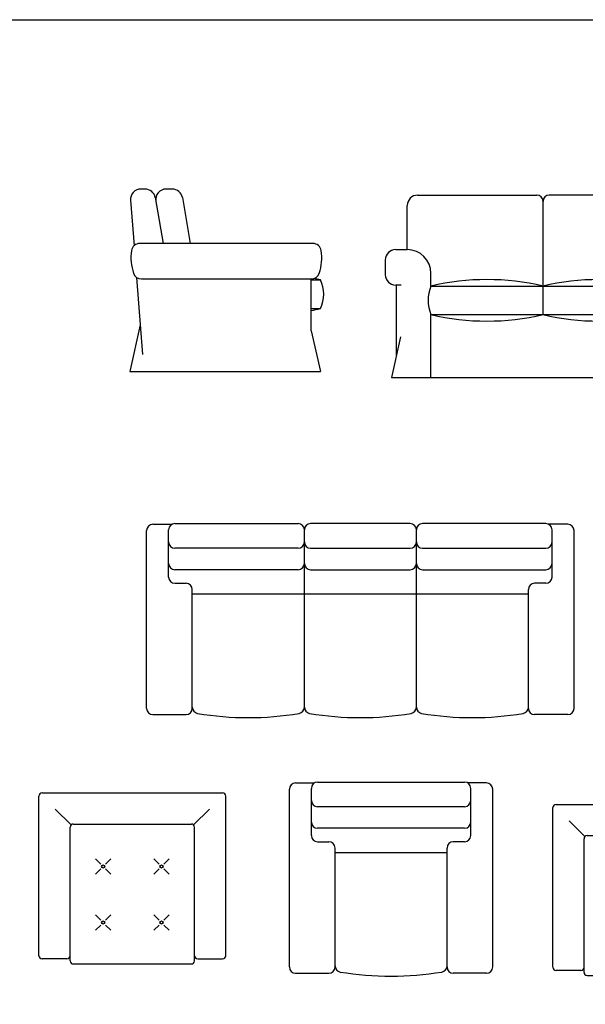
# Model space of a CAD drawing. Units: millimetres. Extents: x 1134.1 to 1162, y 1327.4 to 1353.2.
# Drawn here: x 1138 to 1140.7, y 1348.5 to 1353.2 of the extents above; entities that cross this region are included whole.
import ezdxf

# ---------------------------------------------------------------- set-up
doc = ezdxf.new("R2010")
doc.units = ezdxf.units.MM
doc.layers.add('archicon.ir- furniture', color=32, linetype='Continuous')

# ---------------------------------------------------------------- blocks, each defined once
blk = doc.blocks.new('ORR14C195')
for p, q in [((-0.3861, 0.88), (-0.406, 0.88)), ((-0.2549, 0.88), (-0.2847, 0.88)), ((-0.4558, 0.8261), (-0.4558, 0.8261)), ((-0.4558, 0.8261), (-0.4558, 0.8261)), ((-0.4558, 0.8261), (-0.4558, 0.8261)), ((-0.4558, 0.8261), (-0.4558, 0.8261)), ((-0.4558, 0.8261), (-0.4558, 0.8261)), ((-0.4558, 0.8261), (-0.4558, 0.8261)), ((-0.4558, 0.8261), (-0.4558, 0.8261)), ((-0.4558, 0.8261), (-0.4558, 0.8261)), ((-0.4558, 0.8261), (-0.4558, 0.8261)), ((-0.4558, 0.8261), (-0.4558, 0.8261)), ((-0.4558, 0.8261), (-0.4558, 0.8261)), ((-0.4558, 0.8261), (-0.4558, 0.8261)), ((-0.4558, 0.8261), (-0.4558, 0.8261)), ((-0.4558, 0.8261), (-0.4558, 0.8261)), ((-0.4558, 0.8261), (-0.4558, 0.8261)), ((-0.4558, 0.8261), (-0.4558, 0.8261)), ((-0.4558, 0.8261), (-0.4558, 0.8261)), ((-0.4558, 0.8261), (-0.4558, 0.8261)), ((-0.4558, 0.8261), (-0.4558, 0.8261)), ((-0.4558, 0.8261), (-0.4558, 0.8261)), ((-0.4558, 0.8261), (-0.4558, 0.8261)), ((-0.4558, 0.8261), (-0.4558, 0.8261)), ((-0.4558, 0.8261), (-0.4558, 0.8261)), ((-0.4558, 0.8261), (-0.4558, 0.8261)), ((-0.4558, 0.8261), (-0.4558, 0.8261)), ((-0.4558, 0.8261), (-0.4558, 0.8261)), ((-0.4558, 0.8261), (-0.4558, 0.8261)), ((-0.4558, 0.8261), (-0.4558, 0.8261)), ((-0.4558, 0.8261), (-0.4558, 0.8261)), ((-0.4558, 0.8261), (-0.4558, 0.8261)), ((-0.4558, 0.8261), (-0.4558, 0.8261)), ((-0.4558, 0.8261), (-0.4558, 0.8261)), ((-0.4558, 0.8261), (-0.4558, 0.8261)), ((-0.4558, 0.8261), (-0.4558, 0.8261)), ((-0.4558, 0.8261), (-0.4558, 0.8261)), ((-0.4558, 0.8261), (-0.4558, 0.8261)), ((-0.4558, 0.8261), (-0.4558, 0.8261)), ((-0.4558, 0.8261), (-0.4558, 0.8261)), ((-0.4558, 0.8261), (-0.4558, 0.8261)), ((-0.4558, 0.8261), (-0.4558, 0.8261)), ((-0.4558, 0.8261), (-0.4558, 0.8261)), ((-0.4558, 0.8261), (-0.4558, 0.8261)), ((-0.4558, 0.8261), (-0.4558, 0.8261)), ((-0.4558, 0.8261), (-0.4558, 0.8261)), ((-0.4558, 0.8261), (-0.4558, 0.8261)), ((-0.4558, 0.8261), (-0.4558, 0.8261)), ((-0.4558, 0.8261), (-0.4558, 0.8261)), ((-0.4558, 0.8261), (-0.4558, 0.8261)), ((-0.4558, 0.8261), (-0.4558, 0.8261)), ((-0.4558, 0.8261), (-0.4558, 0.8261)), ((-0.4558, 0.8261), (-0.4558, 0.8261)), ((-0.4558, 0.8261), (-0.4388, 0.6068)), ((-0.3368, 0.8384), (-0.2991, 0.6174)), ((-0.2056, 0.8384), (-0.1678, 0.6174)), ((0.4237, 0.6174), (-0.4117, 0.6174)), ((-0.4269, 0.4536), (-0.3979, 0.0811)), ((-0.4035, 0.4461), (0.4155, 0.4461)), ((0.4155, 0.1965), (0.4155, 0.4461)), ((0.4155, 0.4413), (0.4597, 0.4413)), ((0.4155, 0.3038), (0.4597, 0.3038)), ((-0.4091, 0.2248), (-0.46, 0)), ((0.4155, 0.1965), (0.46, 0)), ((-0.46, 0), (0.46, 0))]:
    blk.add_line(p, q)
for centre, radius, start, end in [((-0.406, 0.83), 0.05, 90, 184.4416), ((-0.3861, 0.83), 0.05, 9.6997, 90), ((-0.2847, 0.83), 0.05, 90, 189.6997), ((-0.2549, 0.83), 0.05, 9.6997, 90), ((-0.4558, 0.8261), 0.0000003, 90, 152.5342), ((-0.4558, 0.8261), 0.0000003, 152.5342, 270), ((-0.4558, 0.8261), 0.0000003, 270, 332.5342), ((-0.4558, 0.8261), 0.0000003, 332.5342, 90), ((-0.4558, 0.8261), 0.0000003, 332.5342, 90), ((-0.4558, 0.8261), 0.0000001, 270, 332.5342), ((-0.4558, 0.8261), 0.0000001, 332.5342, 90), ((-0.4558, 0.8261), 0.0000001, 90, 152.5342), ((-0.4558, 0.8261), 0.0000001, 152.5342, 270), ((-0.4558, 0.8261), 0.0000001, 332.5342, 90), ((-0.4558, 0.8261), 0.0000001, 270, 332.5342), ((-0.4558, 0.8261), 0.0000001, 332.5342, 90), ((-0.4558, 0.8261), 0.0000001, 270, 332.5342), ((-0.4558, 0.8261), 0.0000001, 332.5342, 90), ((-0.4558, 0.8261), 0.0000001, 90, 152.5342), ((-0.4558, 0.8261), 0.0000001, 90, 152.5342), ((-0.4558, 0.8261), 0.0000001, 90, 152.5342), ((-0.4558, 0.8261), 0.0000001, 152.5342, 270), ((-0.4558, 0.8261), 0.0000001, 90, 152.5342), ((-0.4558, 0.8261), 0.0000001, 152.5342, 270), ((-0.4558, 0.8261), 0.0000001, 180, 270), ((-0.4558, 0.8261), 0.0000001, 180, 270), ((-0.4558, 0.8261), 0.0000001, 90, 180), ((-0.4558, 0.8261), 0.0000001, 0, 90), ((-0.4558, 0.8261), 0.0000001, 270, 0), ((-0.4558, 0.8261), 0.0000001, 180, 270), ((-0.4558, 0.8261), 0.0000001, 90, 180), ((-0.4558, 0.8261), 0.0000001, 270, 0), ((-0.4558, 0.8261), 0.0000001, 0, 90), ((-0.4558, 0.8261), 0.0000001, 90, 180), ((-0.4558, 0.8261), 0.0000001, 360, 90), ((-0.4558, 0.8261), 0.0000001, 270, 360), ((-0.4558, 0.8261), 0.0000001, 180, 270), ((-0.4558, 0.8261), 0.0000001, 90, 180), ((-0.4558, 0.8261), 0.0000001, 180, 270), ((-0.4558, 0.8261), 0.0000001, 270, 0), ((-0.4558, 0.8261), 0.0000001, 0, 90), ((-0.4558, 0.8261), 0.0000001, 90, 180), ((-0.2238, 0.5483), 0.2302, 171.1908, 199.0902), ((-0.4117, 0.5774), 0.04, 90, 171.1908), ((0.4237, 0.5774), 0.04, 8.8092, 90), ((0.2358, 0.5483), 0.2302, 340.9098, 8.8092), ((-0.4035, 0.4861), 0.04, 199.0902, 270), ((0.4155, 0.4861), 0.04, 270, 340.9098), ((0.1897, -0.7095), 1.1821, 76.7961, 78.3503), ((0.3197, 0.3726), 0.156, 333.8512, 26.1488), ((0.1897, 1.4546), 1.1821, 281.0116, 283.2039)]:
    blk.add_arc(centre, radius, start, end)
blk = doc.blocks.new('ORR14C191')
for p, q in [((-0.8743, 0.88), (-0.3, 0.88)), ((0.24, 0.88), (-0.24, 0.88)), ((0.8743, 0.88), (0.3, 0.88)), ((-0.9243, 0.6174), (-0.9243, 0.83)), ((-0.27, 0.3038), (-0.27, 0.85)), ((-0.27, 0.85), (-0.27, 0.85)), ((-0.27, 0.85), (-0.27, 0.85)), ((-0.27, 0.85), (-0.27, 0.85)), ((-0.27, 0.85), (-0.27, 0.85)), ((-0.27, 0.85), (-0.27, 0.85)), ((-0.27, 0.85), (-0.27, 0.85)), ((-0.27, 0.85), (-0.27, 0.85)), ((-0.27, 0.85), (-0.27, 0.85)), ((-0.27, 0.85), (-0.27, 0.85)), ((-0.27, 0.85), (-0.27, 0.85)), ((-0.27, 0.85), (-0.27, 0.85)), ((-0.27, 0.85), (-0.27, 0.85)), ((-0.27, 0.85), (-0.27, 0.85)), ((-0.27, 0.85), (-0.27, 0.85)), ((-0.27, 0.85), (-0.27, 0.85)), ((-0.27, 0.85), (-0.27, 0.85)), ((-0.27, 0.85), (-0.27, 0.85)), ((-0.27, 0.85), (-0.27, 0.85)), ((-0.27, 0.85), (-0.27, 0.85)), ((-0.27, 0.85), (-0.27, 0.85)), ((-0.27, 0.85), (-0.27, 0.85)), ((-0.27, 0.85), (-0.27, 0.85)), ((-0.27, 0.85), (-0.27, 0.85)), ((-0.27, 0.85), (-0.27, 0.85)), ((-0.27, 0.85), (-0.27, 0.85)), ((-0.27, 0.85), (-0.27, 0.85)), ((-0.27, 0.85), (-0.27, 0.85)), ((-0.27, 0.85), (-0.27, 0.85)), ((-0.27, 0.85), (-0.27, 0.85)), ((-0.27, 0.85), (-0.27, 0.85)), ((-0.27, 0.85), (-0.27, 0.85)), ((-0.27, 0.85), (-0.27, 0.85)), ((-0.27, 0.85), (-0.27, 0.85)), ((-0.27, 0.85), (-0.27, 0.85)), ((-0.27, 0.85), (-0.27, 0.85)), ((-0.27, 0.85), (-0.27, 0.85)), ((-0.27, 0.85), (-0.27, 0.85)), ((-0.27, 0.85), (-0.27, 0.85)), ((-0.27, 0.85), (-0.27, 0.85)), ((-0.27, 0.85), (-0.27, 0.85)), ((-0.27, 0.85), (-0.27, 0.85)), ((-0.27, 0.85), (-0.27, 0.85)), ((-0.27, 0.85), (-0.27, 0.85)), ((-0.27, 0.85), (-0.27, 0.85)), ((-0.27, 0.85), (-0.27, 0.85)), ((-0.27, 0.85), (-0.27, 0.85)), ((-0.27, 0.85), (-0.27, 0.85)), ((-0.27, 0.85), (-0.27, 0.85)), ((-0.27, 0.85), (-0.27, 0.85)), ((-0.27, 0.85), (-0.27, 0.85)), ((-0.27, 0.85), (-0.27, 0.85)), ((0.27, 0.3038), (0.27, 0.85)), ((0.9243, 0.6174), (0.9243, 0.83)), ((-0.98, 0.6174), (-0.9252, 0.6174)), ((0.98, 0.6174), (0.9052, 0.6174)), ((-1.03, 0.5674), (-1.03, 0.4961)), ((1.03, 0.5674), (1.03, 0.4961)), ((-0.81, 0.4413), (-0.81, 0.5022)), ((0.81, 0.4413), (0.81, 0.5022)), ((-0.953, 0.4461), (-0.98, 0.4461)), ((-0.976, 0.1083), (-0.976, 0.4461)), ((-0.81, 0.4413), (0.81, 0.4413)), ((0.953, 0.4461), (0.98, 0.4461)), ((0.976, 0.1083), (0.976, 0.4461)), ((-0.81, 0.3038), (0.81, 0.3038)), ((-0.81, 0), (-0.81, 0.3038)), ((0.81, 0), (0.81, 0.3038)), ((-0.9561, 0.1965), (-1.0006, 0)), ((0.9561, 0.1965), (1.0006, 0)), ((-1.0006, 0), (1.0006, 0))]:
    blk.add_line(p, q)
for centre, radius, start, end in [((-0.8743, 0.83), 0.05, 90, 180), ((-0.3, 0.85), 0.03, 0, 90), ((-0.24, 0.85), 0.03, 90, 180), ((0.24, 0.85), 0.03, 0, 90), ((0.3, 0.85), 0.03, 90, 180), ((0.8743, 0.83), 0.05, 0, 90), ((-0.27, 0.85), 0.0000001, 90, 180), ((-0.27, 0.85), 0.0000001, 0, 90), ((-0.27, 0.85), 0.0000001, 270, 0), ((-0.27, 0.85), 0.0000001, 180, 270), ((-0.27, 0.85), 0.0000001, 90, 180), ((-0.27, 0.85), 0.0000001, 180, 270), ((-0.27, 0.85), 0.0000001, 270, 360), ((-0.27, 0.85), 0.0000001, 360, 90), ((-0.27, 0.85), 0.0000001, 90, 180), ((-0.27, 0.85), 0.0000001, 0, 90), ((-0.27, 0.85), 0.0000001, 270, 0), ((-0.27, 0.85), 0.0000001, 90, 180), ((-0.27, 0.85), 0.0000001, 180, 270), ((-0.27, 0.85), 0.0000001, 270, 0), ((-0.27, 0.85), 0.0000001, 0, 90), ((-0.27, 0.85), 0.0000001, 90, 180), ((-0.27, 0.85), 0.0000001, 180, 270), ((-0.27, 0.85), 0.0000001, 180, 270), ((-0.27, 0.85), 0.0000001, 152.5342, 270), ((-0.27, 0.85), 0.0000001, 90, 152.5342), ((-0.27, 0.85), 0.0000001, 152.5342, 270), ((-0.27, 0.85), 0.0000001, 90, 152.5342), ((-0.27, 0.85), 0.0000001, 90, 152.5342), ((-0.27, 0.85), 0.0000001, 90, 152.5342), ((-0.27, 0.85), 0.0000001, 332.5342, 90), ((-0.27, 0.85), 0.0000001, 270, 332.5342), ((-0.27, 0.85), 0.0000001, 332.5342, 90), ((-0.27, 0.85), 0.0000001, 270, 332.5342), ((-0.27, 0.85), 0.0000001, 332.5342, 90), ((-0.27, 0.85), 0.0000001, 152.5342, 270), ((-0.27, 0.85), 0.0000001, 90, 152.5342), ((-0.27, 0.85), 0.0000001, 332.5342, 90), ((-0.27, 0.85), 0.0000001, 270, 332.5342), ((-0.27, 0.85), 0.0000003, 332.5342, 90), ((-0.27, 0.85), 0.0000003, 332.5342, 90), ((-0.27, 0.85), 0.0000003, 270, 332.5342), ((-0.27, 0.85), 0.0000003, 152.5342, 270), ((-0.27, 0.85), 0.0000003, 90, 152.5342), ((-0.98, 0.5674), 0.05, 90, 180), ((-0.9252, 0.5022), 0.1152, 0, 90), ((0.9084, 0.5178), 0.0996, 91.8262, 189.0309), ((0.98, 0.5674), 0.05, 0, 90), ((-0.98, 0.4961), 0.05, 180, 270), ((0.98, 0.4961), 0.05, 270, 0), ((-0.6456, 0.3726), 0.1782, 157.3065, 202.6935), ((-0.54, -0.7095), 1.1821, 76.7961, 103.2039), ((0, -0.7095), 1.1821, 76.7961, 103.2039), ((0.54, -0.7095), 1.1821, 76.7961, 103.2039), ((0.6456, 0.3726), 0.1782, 337.3065, 22.6935), ((-0.54, 1.4546), 1.1821, 256.7961, 283.2039), ((0, 1.4546), 1.1821, 256.7961, 283.2039), ((0.54, 1.4546), 1.1821, 256.7961, 283.2039)]:
    blk.add_arc(centre, radius, start, end)
blk = doc.blocks.new('ORR14C190')
for p, q in [((-0.8943, 0), (-0.3, 0)), ((0.24, 0), (-0.24, 0)), ((0.8943, 0), (0.3, 0)), ((-1.03, -0.8918), (-1.03, -0.0337)), ((-1, -0.0037), (-0.9088, -0.0037)), ((-0.9243, -0.258), (-0.9243, -0.03)), ((-0.27, -0.8864), (-0.27, -0.03)), ((0.27, -0.8864), (0.27, -0.03)), ((1, -0.0037), (0.9088, -0.0037)), ((0.9243, -0.258), (0.9243, -0.03)), ((1.03, -0.8918), (1.03, -0.0337)), ((-0.3, -0.119), (-0.8943, -0.119)), ((-0.24, -0.119), (0.24, -0.119)), ((0.3, -0.119), (0.8943, -0.119)), ((-0.3, -0.2228), (-0.8943, -0.2228)), ((-0.24, -0.2228), (0.24, -0.2228)), ((0.3, -0.2228), (0.8943, -0.2228)), ((-0.8943, -0.288), (-0.84, -0.288)), ((-0.81, -0.8918), (-0.81, -0.318)), ((0.81, -0.8918), (0.81, -0.318)), ((0.8943, -0.288), (0.84, -0.288)), ((0.81, -0.3412), (-0.81, -0.3412)), ((-0.27, -0.3412), (-0.27, -0.3412)), ((-0.27, -0.3412), (-0.27, -0.3412)), ((-0.27, -0.3412), (-0.27, -0.3412)), ((-0.27, -0.3412), (-0.27, -0.3412)), ((-0.27, -0.3412), (-0.27, -0.3412)), ((-0.27, -0.3412), (-0.27, -0.3412)), ((-0.27, -0.3412), (-0.27, -0.3412)), ((-0.27, -0.3412), (-0.27, -0.3412)), ((-0.27, -0.3412), (-0.27, -0.3412)), ((-0.27, -0.3412), (-0.27, -0.3412)), ((-0.27, -0.3412), (-0.27, -0.3412)), ((-0.27, -0.3412), (-0.27, -0.3412)), ((-0.27, -0.3412), (-0.27, -0.3412)), ((-0.27, -0.3412), (-0.27, -0.3412)), ((-0.27, -0.3412), (-0.27, -0.3412)), ((-0.27, -0.3412), (-0.27, -0.3412)), ((-0.27, -0.3412), (-0.27, -0.3412)), ((-0.27, -0.3412), (-0.27, -0.3412)), ((-0.27, -0.3412), (-0.27, -0.3412)), ((-0.27, -0.3412), (-0.27, -0.3412)), ((-0.27, -0.3412), (-0.27, -0.3412)), ((-0.27, -0.3412), (-0.27, -0.3412)), ((-0.27, -0.3412), (-0.27, -0.3412)), ((-0.27, -0.3412), (-0.27, -0.3412)), ((-0.27, -0.3412), (-0.27, -0.3412)), ((-0.27, -0.3412), (-0.27, -0.3412)), ((-0.27, -0.3412), (-0.27, -0.3412)), ((-0.27, -0.3412), (-0.27, -0.3412)), ((-0.27, -0.3412), (-0.27, -0.3412)), ((-0.27, -0.3412), (-0.27, -0.3412)), ((-0.27, -0.3412), (-0.27, -0.3412)), ((-0.27, -0.3412), (-0.27, -0.3412)), ((-0.27, -0.3412), (-0.27, -0.3412)), ((-0.27, -0.3412), (-0.27, -0.3412)), ((-0.27, -0.3412), (-0.27, -0.3412)), ((-0.27, -0.3412), (-0.27, -0.3412)), ((-0.27, -0.3412), (-0.27, -0.3412)), ((-0.27, -0.3412), (-0.27, -0.3412)), ((-0.27, -0.3412), (-0.27, -0.3412)), ((-0.27, -0.3412), (-0.27, -0.3412)), ((-0.27, -0.3412), (-0.27, -0.3412)), ((-0.27, -0.3412), (-0.27, -0.3412)), ((-0.27, -0.3412), (-0.27, -0.3412)), ((-0.27, -0.3412), (-0.27, -0.3412)), ((-0.27, -0.3412), (-0.27, -0.3412)), ((-0.27, -0.3412), (-0.27, -0.3412)), ((-0.27, -0.3412), (-0.27, -0.3412)), ((-0.27, -0.3412), (-0.27, -0.3412)), ((-0.27, -0.3412), (-0.27, -0.3412)), ((-0.27, -0.3412), (-0.27, -0.3412)), ((-0.27, -0.3412), (-0.27, -0.3412)), ((-1, -0.9218), (-0.84, -0.9218)), ((1, -0.9218), (0.84, -0.9218))]:
    blk.add_line(p, q)
for centre, radius, start, end in [((-1, -0.0337), 0.03, 90, 180), ((-0.8943, -0.03), 0.03, 90, 180), ((-0.3, -0.03), 0.03, 0, 90), ((-0.24, -0.03), 0.03, 90, 180), ((0.24, -0.03), 0.03, 0, 90), ((0.3, -0.03), 0.03, 90, 180), ((0.8943, -0.03), 0.03, 0, 90), ((1, -0.0337), 0.03, 0, 90), ((-0.8943, -0.089), 0.03, 180, 270), ((-0.3, -0.089), 0.03, 270, 0), ((-0.24, -0.089), 0.03, 180, 270), ((0.24, -0.089), 0.03, 270, 0), ((0.3, -0.089), 0.03, 180, 270), ((0.8943, -0.089), 0.03, 270, 0), ((-0.8943, -0.1928), 0.03, 180, 270), ((-0.3, -0.1928), 0.03, 270, 0), ((-0.24, -0.1928), 0.03, 180, 270), ((0.24, -0.1928), 0.03, 270, 0), ((0.3, -0.1928), 0.03, 180, 270), ((0.8943, -0.1928), 0.03, 270, 0), ((-0.8943, -0.258), 0.03, 180, 270), ((0.8943, -0.258), 0.03, 270, 0), ((-0.84, -0.318), 0.03, 0, 90), ((0.84, -0.318), 0.03, 90, 180), ((-0.27, -0.3412), 0.0000003, 90, 152.5342), ((-0.27, -0.3412), 0.0000003, 152.5342, 270), ((-0.27, -0.3412), 0.0000003, 270, 332.5342), ((-0.27, -0.3412), 0.0000003, 332.5342, 90), ((-0.27, -0.3412), 0.0000003, 332.5342, 90), ((-0.27, -0.3412), 0.0000001, 270, 332.5342), ((-0.27, -0.3412), 0.0000001, 332.5342, 90), ((-0.27, -0.3412), 0.0000001, 90, 152.5342), ((-0.27, -0.3412), 0.0000001, 152.5342, 270), ((-0.27, -0.3412), 0.0000001, 332.5342, 90), ((-0.27, -0.3412), 0.0000001, 270, 332.5342), ((-0.27, -0.3412), 0.0000001, 332.5342, 90), ((-0.27, -0.3412), 0.0000001, 270, 332.5342), ((-0.27, -0.3412), 0.0000001, 332.5342, 90), ((-0.27, -0.3412), 0.0000001, 90, 152.5342), ((-0.27, -0.3412), 0.0000001, 90, 152.5342), ((-0.27, -0.3412), 0.0000001, 90, 152.5342), ((-0.27, -0.3412), 0.0000001, 152.5342, 270), ((-0.27, -0.3412), 0.0000001, 90, 152.5342), ((-0.27, -0.3412), 0.0000001, 152.5342, 270), ((-0.27, -0.3412), 0.0000001, 180, 270), ((-0.27, -0.3412), 0.0000001, 180, 270), ((-0.27, -0.3412), 0.0000001, 90, 180), ((-0.27, -0.3412), 0.0000001, 0, 90), ((-0.27, -0.3412), 0.0000001, 270, 0), ((-0.27, -0.3412), 0.0000001, 180, 270), ((-0.27, -0.3412), 0.0000001, 90, 180), ((-0.27, -0.3412), 0.0000001, 270, 0), ((-0.27, -0.3412), 0.0000001, 0, 90), ((-0.27, -0.3412), 0.0000001, 90, 180), ((-0.27, -0.3412), 0.0000001, 360, 90), ((-0.27, -0.3412), 0.0000001, 270, 360), ((-0.27, -0.3412), 0.0000001, 180, 270), ((-0.27, -0.3412), 0.0000001, 90, 180), ((-0.27, -0.3412), 0.0000001, 180, 270), ((-0.27, -0.3412), 0.0000001, 270, 0), ((-0.27, -0.3412), 0.0000001, 0, 90), ((-0.27, -0.3412), 0.0000001, 90, 180), ((-1, -0.8918), 0.03, 180, 270), ((-0.84, -0.8918), 0.03, 270, 0), ((-0.78, -0.8864), 0.03, 180, 260.4113), ((-0.3, -0.8864), 0.03, 279.5887, 0), ((-0.24, -0.8864), 0.03, 180, 260.4113), ((0.24, -0.8864), 0.03, 279.5887, 0), ((0.3, -0.8864), 0.03, 180, 260.4113), ((0.78, -0.8864), 0.03, 279.5887, 0), ((0.84, -0.8918), 0.03, 180, 270), ((1, -0.8918), 0.03, 270, 0), ((-0.54, 0.5343), 1.4708, 260.4113, 279.5887), ((0, 0.5343), 1.4708, 260.4113, 279.5887), ((0.54, 0.5343), 1.4708, 260.4113, 279.5887)]:
    blk.add_arc(centre, radius, start, end)
blk = doc.blocks.new('ORR14C200')
for p, q in [((-1.085, 0), (-0.3317, 0)), ((-0.3017, 0), (0.3017, 0)), ((0.3317, 0), (1.085, 0)), ((-1.1, -0.785), (-1.1, -0.015)), ((-0.3167, -0.015), (-0.3167, -0.015)), ((-0.3167, -0.015), (-0.3167, -0.015)), ((-0.3167, -0.015), (-0.3167, -0.015)), ((-0.3167, -0.015), (-0.3167, -0.015)), ((-0.3167, -0.015), (-0.3167, -0.015)), ((-0.3167, -0.015), (-0.3167, -0.015)), ((-0.3167, -0.015), (-0.3167, -0.015)), ((-0.3167, -0.015), (-0.3167, -0.015)), ((-0.3167, -0.015), (-0.3167, -0.015)), ((-0.3167, -0.015), (-0.3167, -0.015)), ((-0.3167, -0.015), (-0.3167, -0.015)), ((-0.3167, -0.015), (-0.3167, -0.015)), ((-0.3167, -0.015), (-0.3167, -0.015)), ((-0.3167, -0.015), (-0.3167, -0.015)), ((-0.3167, -0.015), (-0.3167, -0.015)), ((-0.3167, -0.015), (-0.3167, -0.015)), ((-0.3167, -0.015), (-0.3167, -0.015)), ((-0.3167, -0.015), (-0.3167, -0.015)), ((-0.3167, -0.015), (-0.3167, -0.015)), ((-0.3167, -0.015), (-0.3167, -0.015)), ((-0.3167, -0.015), (-0.3167, -0.015)), ((-0.3167, -0.015), (-0.3167, -0.015)), ((-0.3167, -0.015), (-0.3167, -0.015)), ((-0.3167, -0.015), (-0.3167, -0.015)), ((-0.3167, -0.015), (-0.3167, -0.015)), ((-0.3167, -0.015), (-0.3167, -0.015)), ((-0.3167, -0.015), (-0.3167, -0.015)), ((-0.3167, -0.015), (-0.3167, -0.015)), ((-0.3167, -0.015), (-0.3167, -0.015)), ((-0.3167, -0.015), (-0.3167, -0.015)), ((-0.3167, -0.015), (-0.3167, -0.015)), ((-0.3167, -0.015), (-0.3167, -0.015)), ((-0.3167, -0.015), (-0.3167, -0.015)), ((-0.3167, -0.015), (-0.3167, -0.015)), ((-0.3167, -0.015), (-0.3167, -0.015)), ((-0.3167, -0.015), (-0.3167, -0.015)), ((-0.3167, -0.015), (-0.3167, -0.015)), ((-0.3167, -0.015), (-0.3167, -0.015)), ((-0.3167, -0.015), (-0.3167, -0.015)), ((-0.3167, -0.015), (-0.3167, -0.015)), ((-0.3167, -0.015), (-0.3167, -0.015)), ((-0.3167, -0.015), (-0.3167, -0.015)), ((-0.3167, -0.015), (-0.3167, -0.015)), ((-0.3167, -0.015), (-0.3167, -0.015)), ((-0.3167, -0.015), (-0.3167, -0.015)), ((-0.3167, -0.015), (-0.3167, -0.015)), ((-0.3167, -0.015), (-0.3167, -0.015)), ((-0.3167, -0.015), (-0.3167, -0.015)), ((-0.3167, -0.015), (-0.3167, -0.015)), ((-0.3167, -0.015), (-0.3167, -0.015)), ((-0.3167, -0.015), (-0.3167, -0.015)), ((1.1, -0.785), (1.1, -0.015)), ((-0.9456, -0.1544), (-1.0212, -0.0788)), ((-0.3167, -0.1052), (-0.3167, -0.0486)), ((0.3167, -0.1052), (0.3167, -0.0486)), ((0.9456, -0.1544), (1.0212, -0.0788)), ((-0.95, -0.81), (-0.95, -0.165)), ((-0.935, -0.15), (-0.3317, -0.15)), ((-0.3017, -0.15), (0.3017, -0.15)), ((0.3317, -0.15), (0.935, -0.15)), ((0.95, -0.81), (0.95, -0.165)), ((-0.3167, -0.6981), (-0.3167, -0.2474)), ((0.3167, -0.6981), (0.3167, -0.2474)), ((-0.7917, -0.3429), (-0.8163, -0.3182)), ((-0.768, -0.3429), (-0.7433, -0.3182)), ((-0.4987, -0.3429), (-0.5233, -0.3182)), ((-0.475, -0.3429), (-0.4503, -0.3182)), ((-0.1584, -0.3429), (-0.183, -0.3182)), ((-0.1346, -0.3429), (-0.11, -0.3182)), ((0.1346, -0.3429), (0.11, -0.3182)), ((0.1584, -0.3429), (0.183, -0.3182)), ((0.475, -0.3429), (0.4503, -0.3182)), ((0.4987, -0.3429), (0.5233, -0.3182)), ((0.768, -0.3429), (0.7433, -0.3182)), ((0.7917, -0.3429), (0.8163, -0.3182)), ((-0.7917, -0.3666), (-0.8163, -0.3912)), ((-0.768, -0.3666), (-0.7433, -0.3912)), ((-0.4987, -0.3666), (-0.5233, -0.3912)), ((-0.475, -0.3666), (-0.4503, -0.3912)), ((-0.1584, -0.3666), (-0.183, -0.3912)), ((-0.1346, -0.3666), (-0.11, -0.3912)), ((0.1346, -0.3666), (0.11, -0.3912)), ((0.1584, -0.3666), (0.183, -0.3912)), ((0.475, -0.3666), (0.4503, -0.3912)), ((0.4987, -0.3666), (0.5233, -0.3912)), ((0.768, -0.3666), (0.7433, -0.3912)), ((0.7917, -0.3666), (0.8163, -0.3912)), ((-0.7917, -0.6134), (-0.8163, -0.5887)), ((-0.768, -0.6134), (-0.7433, -0.5887)), ((-0.4987, -0.6134), (-0.5233, -0.5887)), ((-0.475, -0.6134), (-0.4503, -0.5887)), ((-0.1584, -0.6134), (-0.183, -0.5887)), ((-0.1346, -0.6134), (-0.11, -0.5887)), ((0.1346, -0.6134), (0.11, -0.5887)), ((0.1584, -0.6134), (0.183, -0.5887)), ((0.475, -0.6134), (0.4503, -0.5887)), ((0.4987, -0.6134), (0.5233, -0.5887)), ((0.768, -0.6134), (0.7433, -0.5887)), ((0.7917, -0.6134), (0.8163, -0.5887)), ((-0.7917, -0.6371), (-0.8163, -0.6618)), ((-0.768, -0.6371), (-0.7433, -0.6618)), ((-0.4987, -0.6371), (-0.5233, -0.6618)), ((-0.475, -0.6371), (-0.4503, -0.6618)), ((-0.1584, -0.6371), (-0.183, -0.6618)), ((-0.1346, -0.6371), (-0.11, -0.6618)), ((0.1346, -0.6371), (0.11, -0.6618)), ((0.1584, -0.6371), (0.183, -0.6618)), ((0.475, -0.6371), (0.4503, -0.6618)), ((0.4987, -0.6371), (0.5233, -0.6618)), ((0.768, -0.6371), (0.7433, -0.6618)), ((0.7917, -0.6371), (0.8163, -0.6618)), ((-0.95, -0.785), (-0.95, -0.737)), ((-0.965, -0.8), (-1.085, -0.8)), ((0.965, -0.8), (1.085, -0.8)), ((-0.935, -0.825), (-0.3317, -0.825)), ((-0.3017, -0.825), (0.3017, -0.825)), ((0.3317, -0.825), (0.935, -0.825))]:
    blk.add_line(p, q)
for centre in [(-0.7798, -0.3547), (-0.4868, -0.3547), (-0.1465, -0.3547), (0.1465, -0.3547), (0.4868, -0.3547), (0.7798, -0.3547), (-0.7798, -0.6252), (-0.4868, -0.6252), (-0.1465, -0.6252), (0.1465, -0.6252), (0.4868, -0.6252), (0.7798, -0.6252)]:
    blk.add_circle(centre, 0.0075)
for centre, radius, start, end in [((-1.085, -0.015), 0.015, 90, 180), ((-0.3317, -0.015), 0.015, 0, 90), ((-0.3017, -0.015), 0.015, 90, 180), ((0.3017, -0.015), 0.015, 0, 90), ((0.3317, -0.015), 0.015, 90, 180), ((1.085, -0.015), 0.015, 0, 90), ((-0.3167, -0.015), 0.0000003, 90, 152.5342), ((-0.3167, -0.015), 0.0000003, 152.5342, 270), ((-0.3167, -0.015), 0.0000003, 270, 332.5342), ((-0.3167, -0.015), 0.0000003, 332.5342, 90), ((-0.3167, -0.015), 0.0000003, 332.5342, 90), ((-0.3167, -0.015), 0.0000001, 270, 332.5342), ((-0.3167, -0.015), 0.0000001, 332.5342, 90), ((-0.3167, -0.015), 0.0000001, 90, 152.5342), ((-0.3167, -0.015), 0.0000001, 152.5342, 270), ((-0.3167, -0.015), 0.0000001, 332.5342, 90), ((-0.3167, -0.015), 0.0000001, 270, 332.5342), ((-0.3167, -0.015), 0.0000001, 332.5342, 90), ((-0.3167, -0.015), 0.0000001, 270, 332.5342), ((-0.3167, -0.015), 0.0000001, 332.5342, 90), ((-0.3167, -0.015), 0.0000001, 90, 152.5342), ((-0.3167, -0.015), 0.0000001, 90, 152.5342), ((-0.3167, -0.015), 0.0000001, 90, 152.5342), ((-0.3167, -0.015), 0.0000001, 152.5342, 270), ((-0.3167, -0.015), 0.0000001, 90, 152.5342), ((-0.3167, -0.015), 0.0000001, 152.5342, 270), ((-0.3167, -0.015), 0.0000001, 180, 270), ((-0.3167, -0.015), 0.0000001, 180, 270), ((-0.3167, -0.015), 0.0000001, 90, 180), ((-0.3167, -0.015), 0.0000001, 0, 90), ((-0.3167, -0.015), 0.0000001, 270, 0), ((-0.3167, -0.015), 0.0000001, 180, 270), ((-0.3167, -0.015), 0.0000001, 90, 180), ((-0.3167, -0.015), 0.0000001, 270, 0), ((-0.3167, -0.015), 0.0000001, 0, 90), ((-0.3167, -0.015), 0.0000001, 90, 180), ((-0.3167, -0.015), 0.0000001, 360, 90), ((-0.3167, -0.015), 0.0000001, 270, 360), ((-0.3167, -0.015), 0.0000001, 180, 270), ((-0.3167, -0.015), 0.0000001, 90, 180), ((-0.3167, -0.015), 0.0000001, 180, 270), ((-0.3167, -0.015), 0.0000001, 270, 0), ((-0.3167, -0.015), 0.0000001, 0, 90), ((-0.3167, -0.015), 0.0000001, 90, 180), ((-0.3317, -0.135), 0.015, 270, 0), ((-0.3017, -0.135), 0.015, 180, 270), ((0.3017, -0.135), 0.015, 270, 0), ((0.3317, -0.135), 0.015, 180, 270), ((-0.935, -0.165), 0.015, 90, 180), ((0.935, -0.165), 0.015, 0, 90), ((-1.085, -0.785), 0.015, 180, 270), ((-0.965, -0.785), 0.015, 270, 0), ((0.965, -0.785), 0.015, 180, 270), ((1.085, -0.785), 0.015, 270, 0), ((-0.935, -0.81), 0.015, 180, 270), ((-0.3317, -0.81), 0.015, 270, 0), ((-0.3017, -0.81), 0.015, 180, 270), ((0.3017, -0.81), 0.015, 270, 0), ((0.3317, -0.81), 0.015, 180, 270), ((0.935, -0.81), 0.015, 270, 0)]:
    blk.add_arc(centre, radius, start, end)
blk = doc.blocks.new('ORR14C196')
for p, q in [((-0.3543, 0), (0.3543, 0)), ((-0.49, -0.8918), (-0.49, -0.0337)), ((-0.46, -0.0037), (-0.3688, -0.0037)), ((-0.3843, -0.258), (-0.3843, -0.03)), ((0.46, -0.0037), (0.3688, -0.0037)), ((0.3843, -0.258), (0.3843, -0.03)), ((0.49, -0.8918), (0.49, -0.0337)), ((0.3543, -0.119), (-0.3543, -0.119)), ((0.3543, -0.2228), (-0.3543, -0.2228)), ((-0.3543, -0.288), (-0.3, -0.288)), ((-0.27, -0.8918), (-0.27, -0.318)), ((0.27, -0.8918), (0.27, -0.318)), ((0.3543, -0.288), (0.3, -0.288)), ((0.27, -0.3412), (-0.27, -0.3412)), ((-0.27, -0.3412), (-0.27, -0.3412)), ((-0.27, -0.3412), (-0.27, -0.3412)), ((-0.27, -0.3412), (-0.27, -0.3412)), ((-0.27, -0.3412), (-0.27, -0.3412)), ((-0.27, -0.3412), (-0.27, -0.3412)), ((-0.27, -0.3412), (-0.27, -0.3412)), ((-0.27, -0.3412), (-0.27, -0.3412)), ((-0.27, -0.3412), (-0.27, -0.3412)), ((-0.27, -0.3412), (-0.27, -0.3412)), ((-0.27, -0.3412), (-0.27, -0.3412)), ((-0.27, -0.3412), (-0.27, -0.3412)), ((-0.27, -0.3412), (-0.27, -0.3412)), ((-0.27, -0.3412), (-0.27, -0.3412)), ((-0.27, -0.3412), (-0.27, -0.3412)), ((-0.27, -0.3412), (-0.27, -0.3412)), ((-0.27, -0.3412), (-0.27, -0.3412)), ((-0.27, -0.3412), (-0.27, -0.3412)), ((-0.27, -0.3412), (-0.27, -0.3412)), ((-0.27, -0.3412), (-0.27, -0.3412)), ((-0.27, -0.3412), (-0.27, -0.3412)), ((-0.27, -0.3412), (-0.27, -0.3412)), ((-0.27, -0.3412), (-0.27, -0.3412)), ((-0.27, -0.3412), (-0.27, -0.3412)), ((-0.27, -0.3412), (-0.27, -0.3412)), ((-0.27, -0.3412), (-0.27, -0.3412)), ((-0.27, -0.3412), (-0.27, -0.3412)), ((-0.27, -0.3412), (-0.27, -0.3412)), ((-0.27, -0.3412), (-0.27, -0.3412)), ((-0.27, -0.3412), (-0.27, -0.3412)), ((-0.27, -0.3412), (-0.27, -0.3412)), ((-0.27, -0.3412), (-0.27, -0.3412)), ((-0.27, -0.3412), (-0.27, -0.3412)), ((-0.27, -0.3412), (-0.27, -0.3412)), ((-0.27, -0.3412), (-0.27, -0.3412)), ((-0.27, -0.3412), (-0.27, -0.3412)), ((-0.27, -0.3412), (-0.27, -0.3412)), ((-0.27, -0.3412), (-0.27, -0.3412)), ((-0.27, -0.3412), (-0.27, -0.3412)), ((-0.27, -0.3412), (-0.27, -0.3412)), ((-0.27, -0.3412), (-0.27, -0.3412)), ((-0.27, -0.3412), (-0.27, -0.3412)), ((-0.27, -0.3412), (-0.27, -0.3412)), ((-0.27, -0.3412), (-0.27, -0.3412)), ((-0.27, -0.3412), (-0.27, -0.3412)), ((-0.27, -0.3412), (-0.27, -0.3412)), ((-0.27, -0.3412), (-0.27, -0.3412)), ((-0.27, -0.3412), (-0.27, -0.3412)), ((-0.27, -0.3412), (-0.27, -0.3412)), ((-0.27, -0.3412), (-0.27, -0.3412)), ((-0.27, -0.3412), (-0.27, -0.3412)), ((-0.27, -0.3412), (-0.27, -0.3412)), ((-0.46, -0.9218), (-0.3, -0.9218)), ((0.46, -0.9218), (0.3, -0.9218))]:
    blk.add_line(p, q)
for centre, radius, start, end in [((-0.46, -0.0337), 0.03, 90, 180), ((-0.3543, -0.03), 0.03, 90, 180), ((0.3543, -0.03), 0.03, 0, 90), ((0.46, -0.0337), 0.03, 0, 90), ((-0.3543, -0.089), 0.03, 180, 270), ((0.3543, -0.089), 0.03, 270, 0), ((-0.3543, -0.1928), 0.03, 180, 270), ((0.3543, -0.1928), 0.03, 270, 0), ((-0.3543, -0.258), 0.03, 180, 270), ((0.3543, -0.258), 0.03, 270, 0), ((-0.3, -0.318), 0.03, 0, 90), ((0.3, -0.318), 0.03, 90, 180), ((-0.27, -0.3412), 0.0000003, 90, 152.5342), ((-0.27, -0.3412), 0.0000003, 152.5342, 270), ((-0.27, -0.3412), 0.0000003, 270, 332.5342), ((-0.27, -0.3412), 0.0000003, 332.5342, 90), ((-0.27, -0.3412), 0.0000003, 332.5342, 90), ((-0.27, -0.3412), 0.0000001, 270, 332.5342), ((-0.27, -0.3412), 0.0000001, 332.5342, 90), ((-0.27, -0.3412), 0.0000001, 90, 152.5342), ((-0.27, -0.3412), 0.0000001, 152.5342, 270), ((-0.27, -0.3412), 0.0000001, 332.5342, 90), ((-0.27, -0.3412), 0.0000001, 270, 332.5342), ((-0.27, -0.3412), 0.0000001, 332.5342, 90), ((-0.27, -0.3412), 0.0000001, 270, 332.5342), ((-0.27, -0.3412), 0.0000001, 332.5342, 90), ((-0.27, -0.3412), 0.0000001, 90, 152.5342), ((-0.27, -0.3412), 0.0000001, 90, 152.5342), ((-0.27, -0.3412), 0.0000001, 90, 152.5342), ((-0.27, -0.3412), 0.0000001, 152.5342, 270), ((-0.27, -0.3412), 0.0000001, 90, 152.5342), ((-0.27, -0.3412), 0.0000001, 152.5342, 270), ((-0.27, -0.3412), 0.0000001, 180, 270), ((-0.27, -0.3412), 0.0000001, 180, 270), ((-0.27, -0.3412), 0.0000001, 90, 180), ((-0.27, -0.3412), 0.0000001, 0, 90), ((-0.27, -0.3412), 0.0000001, 270, 0), ((-0.27, -0.3412), 0.0000001, 180, 270), ((-0.27, -0.3412), 0.0000001, 90, 180), ((-0.27, -0.3412), 0.0000001, 270, 0), ((-0.27, -0.3412), 0.0000001, 0, 90), ((-0.27, -0.3412), 0.0000001, 90, 180), ((-0.27, -0.3412), 0.0000001, 360, 90), ((-0.27, -0.3412), 0.0000001, 270, 360), ((-0.27, -0.3412), 0.0000001, 180, 270), ((-0.27, -0.3412), 0.0000001, 90, 180), ((-0.27, -0.3412), 0.0000001, 180, 270), ((-0.27, -0.3412), 0.0000001, 270, 0), ((-0.27, -0.3412), 0.0000001, 0, 90), ((-0.27, -0.3412), 0.0000001, 90, 180), ((-0.46, -0.8918), 0.03, 180, 270), ((-0.3, -0.8918), 0.03, 270, 0), ((-0.24, -0.8864), 0.03, 180, 260.4113), ((0.24, -0.8864), 0.03, 279.5887, 0), ((0.3, -0.8918), 0.03, 180, 270), ((0.46, -0.8918), 0.03, 270, 0), ((0, 0.5343), 1.4708, 260.4113, 279.5887)]:
    blk.add_arc(centre, radius, start, end)
blk = doc.blocks.new('ORR14C206')
for p, q in [((-0.435, 0), (0.435, 0)), ((-0.45, -0.785), (-0.45, -0.015)), ((0.45, -0.785), (0.45, -0.015)), ((-0.2956, -0.1544), (-0.3712, -0.0788)), ((0.2956, -0.1544), (0.3712, -0.0788)), ((-0.3, -0.165), (-0.3, -0.165)), ((-0.3, -0.165), (-0.3, -0.165)), ((-0.3, -0.165), (-0.3, -0.165)), ((-0.3, -0.165), (-0.3, -0.165)), ((-0.3, -0.165), (-0.3, -0.165)), ((-0.3, -0.165), (-0.3, -0.165)), ((-0.3, -0.165), (-0.3, -0.165)), ((-0.3, -0.165), (-0.3, -0.165)), ((-0.3, -0.165), (-0.3, -0.165)), ((-0.3, -0.165), (-0.3, -0.165)), ((-0.3, -0.165), (-0.3, -0.165)), ((-0.3, -0.165), (-0.3, -0.165)), ((-0.3, -0.165), (-0.3, -0.165)), ((-0.3, -0.165), (-0.3, -0.165)), ((-0.3, -0.165), (-0.3, -0.165)), ((-0.3, -0.165), (-0.3, -0.165)), ((-0.3, -0.165), (-0.3, -0.165)), ((-0.3, -0.165), (-0.3, -0.165)), ((-0.3, -0.165), (-0.3, -0.165)), ((-0.3, -0.165), (-0.3, -0.165)), ((-0.3, -0.165), (-0.3, -0.165)), ((-0.3, -0.165), (-0.3, -0.165)), ((-0.3, -0.165), (-0.3, -0.165)), ((-0.3, -0.165), (-0.3, -0.165)), ((-0.3, -0.165), (-0.3, -0.165)), ((-0.3, -0.165), (-0.3, -0.165)), ((-0.3, -0.165), (-0.3, -0.165)), ((-0.3, -0.165), (-0.3, -0.165)), ((-0.3, -0.165), (-0.3, -0.165)), ((-0.3, -0.165), (-0.3, -0.165)), ((-0.3, -0.165), (-0.3, -0.165)), ((-0.3, -0.165), (-0.3, -0.165)), ((-0.3, -0.165), (-0.3, -0.165)), ((-0.3, -0.165), (-0.3, -0.165)), ((-0.3, -0.165), (-0.3, -0.165)), ((-0.3, -0.165), (-0.3, -0.165)), ((-0.3, -0.165), (-0.3, -0.165)), ((-0.3, -0.165), (-0.3, -0.165)), ((-0.3, -0.165), (-0.3, -0.165)), ((-0.3, -0.165), (-0.3, -0.165)), ((-0.3, -0.165), (-0.3, -0.165)), ((-0.3, -0.165), (-0.3, -0.165)), ((-0.3, -0.165), (-0.3, -0.165)), ((-0.3, -0.165), (-0.3, -0.165)), ((-0.3, -0.165), (-0.3, -0.165)), ((-0.3, -0.165), (-0.3, -0.165)), ((-0.3, -0.165), (-0.3, -0.165)), ((-0.3, -0.165), (-0.3, -0.165)), ((-0.3, -0.165), (-0.3, -0.165)), ((-0.3, -0.165), (-0.3, -0.165)), ((-0.3, -0.165), (-0.3, -0.165)), ((-0.3, -0.81), (-0.3, -0.165)), ((-0.285, -0.15), (0.285, -0.15)), ((0.3, -0.81), (0.3, -0.165)), ((-0.1523, -0.3429), (-0.1769, -0.3182)), ((-0.1286, -0.3429), (-0.1039, -0.3182)), ((0.1286, -0.3429), (0.1039, -0.3182)), ((0.1523, -0.3429), (0.1769, -0.3182)), ((-0.1523, -0.3666), (-0.1769, -0.3912)), ((-0.1286, -0.3666), (-0.1039, -0.3912)), ((0.1286, -0.3666), (0.1039, -0.3912)), ((0.1523, -0.3666), (0.1769, -0.3912)), ((-0.1523, -0.6134), (-0.1769, -0.5887)), ((-0.1286, -0.6134), (-0.1039, -0.5887)), ((0.1286, -0.6134), (0.1039, -0.5887)), ((0.1523, -0.6134), (0.1769, -0.5887)), ((-0.1523, -0.6371), (-0.1769, -0.6618)), ((-0.1286, -0.6371), (-0.1039, -0.6618)), ((0.1286, -0.6371), (0.1039, -0.6618)), ((0.1523, -0.6371), (0.1769, -0.6618)), ((-0.3, -0.785), (-0.3, -0.737)), ((0.3, -0.785), (0.3, -0.737)), ((-0.315, -0.8), (-0.435, -0.8)), ((0.315, -0.8), (0.435, -0.8)), ((-0.285, -0.825), (0.285, -0.825))]:
    blk.add_line(p, q)
for centre in [(-0.1404, -0.3547), (0.1404, -0.3547), (-0.1404, -0.6252), (0.1404, -0.6252)]:
    blk.add_circle(centre, 0.0075)
for centre, radius, start, end in [((-0.435, -0.015), 0.015, 90, 180), ((0.435, -0.015), 0.015, 0, 90), ((-0.285, -0.165), 0.015, 90, 180), ((-0.3, -0.165), 0.0000003, 90, 152.5342), ((-0.3, -0.165), 0.0000003, 152.5342, 270), ((-0.3, -0.165), 0.0000003, 270, 332.5342), ((-0.3, -0.165), 0.0000003, 332.5342, 90), ((-0.3, -0.165), 0.0000003, 332.5342, 90), ((-0.3, -0.165), 0.0000001, 270, 332.5342), ((-0.3, -0.165), 0.0000001, 332.5342, 90), ((-0.3, -0.165), 0.0000001, 90, 152.5342), ((-0.3, -0.165), 0.0000001, 152.5342, 270), ((-0.3, -0.165), 0.0000001, 332.5342, 90), ((-0.3, -0.165), 0.0000001, 270, 332.5342), ((-0.3, -0.165), 0.0000001, 332.5342, 90), ((-0.3, -0.165), 0.0000001, 270, 332.5342), ((-0.3, -0.165), 0.0000001, 332.5342, 90), ((-0.3, -0.165), 0.0000001, 90, 152.5342), ((-0.3, -0.165), 0.0000001, 90, 152.5342), ((-0.3, -0.165), 0.0000001, 90, 152.5342), ((-0.3, -0.165), 0.0000001, 152.5342, 270), ((-0.3, -0.165), 0.0000001, 90, 152.5342), ((-0.3, -0.165), 0.0000001, 152.5342, 270), ((-0.3, -0.165), 0.0000001, 180, 270), ((-0.3, -0.165), 0.0000001, 180, 270), ((-0.3, -0.165), 0.0000001, 90, 180), ((-0.3, -0.165), 0.0000001, 0, 90), ((-0.3, -0.165), 0.0000001, 270, 0), ((-0.3, -0.165), 0.0000001, 180, 270), ((-0.3, -0.165), 0.0000001, 90, 180), ((-0.3, -0.165), 0.0000001, 270, 0), ((-0.3, -0.165), 0.0000001, 0, 90), ((-0.3, -0.165), 0.0000001, 90, 180), ((-0.3, -0.165), 0.0000001, 360, 90), ((-0.3, -0.165), 0.0000001, 270, 360), ((-0.3, -0.165), 0.0000001, 180, 270), ((-0.3, -0.165), 0.0000001, 90, 180), ((-0.3, -0.165), 0.0000001, 180, 270), ((-0.3, -0.165), 0.0000001, 270, 0), ((-0.3, -0.165), 0.0000001, 0, 90), ((-0.3, -0.165), 0.0000001, 90, 180), ((0.285, -0.165), 0.015, 0, 90), ((-0.435, -0.785), 0.015, 180, 270), ((-0.315, -0.785), 0.015, 270, 0), ((0.315, -0.785), 0.015, 180, 270), ((0.435, -0.785), 0.015, 270, 0), ((-0.285, -0.81), 0.015, 180, 270), ((0.285, -0.81), 0.015, 270, 0)]:
    blk.add_arc(centre, radius, start, end)

msp = doc.modelspace()

# ---------------------------------------------------------------- linework, layer by layer
at = {"color": 252}
msp.add_lwpolyline([(1134.1285, 1353.212), (1154.9763, 1353.212), (1154.9763, 1343.713), (1134.1285, 1343.713)], close=True, dxfattribs=at)

# ---------------------------------------------------------------- block references
at = {"layer": 'archicon.ir- furniture'}
for name, p in [('ORR14C195', (1138.977, 1351.5151)), ('ORR14C191', (1140.7792, 1351.4857)), ('ORR14C190', (1139.6288, 1350.7817)), ('ORR14C196', (1139.7769, 1349.5343)), ('ORR14C206', (1138.5297, 1349.4821)), ('ORR14C200', (1141.6569, 1349.4262))]:
    msp.add_blockref(name, p, dxfattribs=at)

doc.saveas('drawing.dxf')
